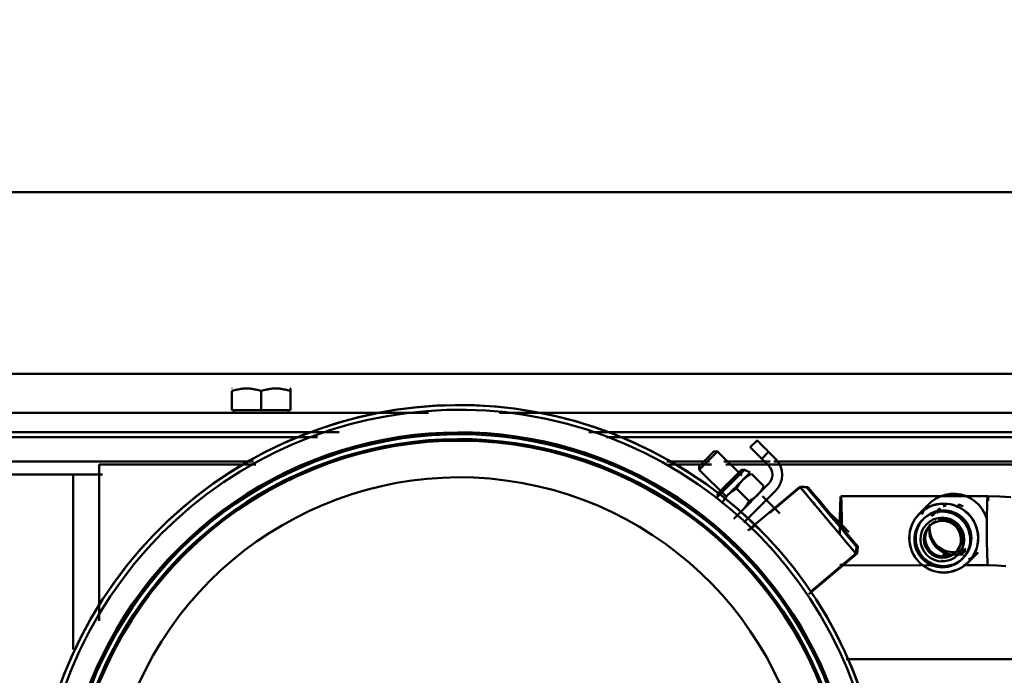
# Model space of a CAD drawing. Units: millimetres. Extents: x 0 to 11636, y 0 to 7769.
# Drawn here: x 1708 to 2012, y 4390 to 4592 of the extents above; entities that cross this region are included whole.
import ezdxf

# ---------------------------------------------------------------- set-up
doc = ezdxf.new("R2010")
doc.units = ezdxf.units.MM
doc.layers.add('AM_0', color=7, linetype='Continuous', lineweight=50)
doc.layers.add('AM_5', color=3, linetype='Continuous', lineweight=25)
doc.styles.get("Standard").update_dxf_attribs({"font": 'ISOCP.SHX'})
doc.dimstyles.new('GEN-ISO', dxfattribs={"dimscale": 50, "dimtxt": 2.5, "dimasz": 0, "dimexe": 2, "dimexo": 1, "dimgap": 2, "dimtad": 1, "dimdec": 0, "dimdsep": 46, "dimtxsty": 'Standard', "dimtsz": 1, "dimcen": 2, "dimclrd": 256, "dimclre": 256, "dimclrt": 2, "dimadec": 0, "dimazin": 0, "dimtp": 0.1, "dimtm": 0.1, "dimtfac": 0.8, "dimtdec": 0, "dimtmove": 2, "dimatfit": 3, "dimfxl": 0, "dimtolj": 1, "dimarcsym": 0})

# ---------------------------------------------------------------- blocks, each defined once
blk = doc.blocks.new('*D16')
at = {"layer": 'AM_5', "lineweight": -2}
for p, q in [((1492.12, 4475.28), (1492.12, 5140.84)), ((2898.04, 4475.28), (2898.04, 5140.84)), ((1472.12, 5080.84), (1512.12, 5120.84)), ((2878.04, 5080.84), (2918.04, 5120.84)), ((2898.04, 5100.84), (1492.12, 5100.84))]:
    blk.add_line(p, q, dxfattribs=at)
at = {"layer": 'DEFPOINTS', "color": 0}
for p in [(1492.12, 5100.84), (1492.12, 4455.28), (2898.04, 4455.28)]:
    blk.add_point(p, dxfattribs=at)
at = {"layer": 'AM_5', "color": 2, "insert": (2186.88, 5155.84), "char_height": 70, "attachment_point": 5}
blk.add_mtext('\\A1;1406', dxfattribs=at)

msp = doc.modelspace()

# ---------------------------------------------------------------- linework, layer by layer
at = {"layer": 'AM_0', "linetype": 'Continuous', "lineweight": 50}
for p, q in [((1577.74, 4539.28), (2842.74, 4539.28)), ((1577.74, 4483.28), (2842.74, 4483.28)), ((1773.29, 4478.78), (1773.24, 4478.75)), ((1773.24, 4472.08), (1773.24, 4477.95)), ((1782.24, 4472.08), (1782.24, 4477.95)), ((1791.24, 4478.75), (1791.19, 4478.78)), ((1791.24, 4472.08), (1791.24, 4477.95)), ((1782.24, 4472.08), (1773.24, 4472.08)), ((1773.94, 4472.08), (1773.94, 4471.28)), ((1791.24, 4472.08), (1782.24, 4472.08)), ((1790.54, 4471.28), (1790.54, 4472.08)), ((1577.75, 4471.28), (1833.83, 4471.28)), ((1855.81, 4471.28), (2842.74, 4471.28)), ((1500.62, 4463.78), (1799.64, 4463.78)), ((1577.75, 4465.28), (1806.35, 4465.28)), ((1883.29, 4465.28), (2842.74, 4465.28)), ((1888.69, 4463.78), (2270.17, 4463.78)), ((1935.25, 4462.76), (1933.13, 4460.64)), ((1935.25, 4462.76), (1933.13, 4460.64)), ((1923.07, 4459.38), (1921.99, 4459.38)), ((1930.51, 4451.94), (1923.07, 4459.38)), ((1779.86, 4456.28), (1500.62, 4456.28)), ((1920.57, 4456.28), (1907.38, 4456.28)), ((1939.26, 4456.28), (1924.97, 4456.28)), ((1936.67, 4457.11), (1938.79, 4459.23)), ((1936.67, 4457.11), (1938.79, 4454.99)), ((1940.91, 4457.11), (1938.79, 4459.23)), ((2195.42, 4456.28), (1940.36, 4456.28)), ((1732.24, 4455.29), (1732.24, 4407.07)), ((1732.25, 4455.28), (1780.57, 4455.28)), ((1907.99, 4455.28), (1921.17, 4455.28)), ((1917.42, 4454.8), (1917.42, 4453.72)), ((1917.42, 4453.72), (1925.92, 4445.22)), ((1925.56, 4455.28), (2196.86, 4455.28)), ((1933.14, 4452.85), (1931.36, 4453.68)), ((1733.3, 4452.28), (1609.12, 4452.28)), ((1724.24, 4398.28), (1724.24, 4452.28)), ((1724.24, 4452.28), (1724.24, 4398.28)), ((1732.24, 4452.28), (1724.24, 4452.28)), ((1732.24, 4452.28), (1732.24, 4408.01)), ((1937.33, 4448.67), (1933.55, 4452.45)), ((1938.8, 4449.33), (1928.06, 4438.59)), ((1932.73, 4444.08), (1928.95, 4447.85)), ((1931.16, 4437.44), (1940.92, 4447.21)), ((1948.45, 4448.44), (1932.42, 4434.97)), ((1948.84, 4448.51), (1939.22, 4440.43)), ((1950.56, 4448.25), (1948.45, 4448.44)), ((1950.96, 4448.33), (1948.84, 4448.51)), ((1942.21, 4440.26), (1936.89, 4445.57)), ((2006.41, 4445.58), (1961.08, 4445.51)), ((1988.29, 4443.18), (1985.27, 4440.14)), ((1932.3, 4438.85), (1935.49, 4435.66)), ((1957.89, 4440.15), (1960.02, 4438.03)), ((1989.8, 4440.1), (1989.05, 4439.34)), ((1934.95, 4436.84), (1932.81, 4435.05)), ((1965.75, 4427.84), (1965.94, 4429.95)), ((1966.14, 4427.91), (1966.33, 4430.03)), ((1951.18, 4415.35), (1966.15, 4427.92)), ((1951.86, 4416.17), (1965.75, 4427.84)), ((1992.44, 4427.51), (1998.92, 4427.52)), ((1998.04, 4427.39), (1999.55, 4428.91)), ((2000.38, 4425.13), (2003.4, 4428.17)), ((1961.15, 4424.21), (1990.29, 4424.26)), ((1998.93, 4424.27), (2006.48, 4424.28)), ((1962.71, 4395.28), (2021.96, 4395.28))]:
    msp.add_line(p, q, dxfattribs=at)
for points in [[(1782.24, 4477.95), (1781.82, 4478.09), (1781.41, 4478.21), (1781.01, 4478.32), (1780.62, 4478.41), (1780.24, 4478.49), (1779.87, 4478.56), (1779.51, 4478.62), (1779.15, 4478.67), (1778.79, 4478.71), (1778.44, 4478.73), (1778.09, 4478.75), (1777.74, 4478.75), (1777.4, 4478.75), (1777.05, 4478.73), (1776.7, 4478.71), (1776.34, 4478.67), (1775.98, 4478.62), (1775.62, 4478.56), (1775.25, 4478.49), (1774.87, 4478.41), (1774.48, 4478.32), (1774.08, 4478.21), (1773.67, 4478.09), (1773.24, 4477.95)], [(1791.24, 4477.95), (1790.82, 4478.09), (1790.41, 4478.21), (1790.01, 4478.32), (1789.62, 4478.41), (1789.24, 4478.49), (1788.87, 4478.56), (1788.51, 4478.62), (1788.15, 4478.67), (1787.79, 4478.71), (1787.44, 4478.73), (1787.09, 4478.75), (1786.74, 4478.75), (1786.4, 4478.75), (1786.05, 4478.73), (1785.7, 4478.71), (1785.34, 4478.67), (1784.98, 4478.62), (1784.62, 4478.56), (1784.25, 4478.49), (1783.87, 4478.41), (1783.48, 4478.32), (1783.08, 4478.21), (1782.67, 4478.09), (1782.24, 4477.95)], [(1791.24, 4477.95), (1791.24, 4478.09), (1791.24, 4478.21), (1791.24, 4478.32), (1791.24, 4478.41), (1791.24, 4478.49), (1791.24, 4478.56), (1791.24, 4478.62), (1791.24, 4478.67), (1791.24, 4478.71), (1791.24, 4478.73), (1791.24, 4478.75), (1791.24, 4478.75), (1791.24, 4478.75), (1791.24, 4478.73), (1791.24, 4478.71), (1791.24, 4478.67), (1791.24, 4478.62), (1791.24, 4478.56), (1791.24, 4478.49), (1791.24, 4478.41), (1791.24, 4478.32), (1791.24, 4478.21), (1791.24, 4478.09), (1791.24, 4477.95)], [(1931.36, 4453.68), (1930.47, 4453.66), (1930.24, 4453.49), (1930.18, 4453.43), (1930.03, 4453.28), (1929.79, 4453.04), (1929.46, 4452.71), (1929.05, 4452.3), (1928.58, 4451.83), (1928.05, 4451.3), (1927.49, 4450.74), (1926.91, 4450.16), (1926.32, 4449.57), (1925.75, 4449), (1925.21, 4448.46), (1924.71, 4447.96), (1924.27, 4447.52), (1923.91, 4447.15), (1923.62, 4446.87), (1923.44, 4446.68), (1923.35, 4446.59), (1923.32, 4446.56), (1923.28, 4446.53), (1923.06, 4446.1), (1923.12, 4445.43)], [(1930.84, 4450.56), (1930.75, 4450.46), (1930.66, 4450.37), (1930.57, 4450.27), (1930.48, 4450.17), (1930.39, 4450.07), (1930.31, 4449.97), (1930.23, 4449.87), (1930.14, 4449.77), (1930.06, 4449.66), (1929.98, 4449.56), (1929.91, 4449.45), (1929.83, 4449.34), (1929.75, 4449.23), (1929.68, 4449.11), (1929.6, 4449), (1929.53, 4448.88), (1929.45, 4448.76), (1929.38, 4448.64), (1929.31, 4448.51), (1929.24, 4448.38), (1929.17, 4448.25), (1929.1, 4448.12), (1929.02, 4447.99), (1928.95, 4447.85)], [(1933.55, 4452.45), (1933.41, 4452.38), (1933.28, 4452.31), (1933.14, 4452.23), (1933.01, 4452.16), (1932.89, 4452.09), (1932.76, 4452.02), (1932.64, 4451.95), (1932.52, 4451.87), (1932.4, 4451.8), (1932.29, 4451.72), (1932.17, 4451.65), (1932.06, 4451.57), (1931.95, 4451.49), (1931.84, 4451.42), (1931.73, 4451.34), (1931.63, 4451.26), (1931.53, 4451.17), (1931.42, 4451.09), (1931.32, 4451), (1931.23, 4450.92), (1931.13, 4450.83), (1931.03, 4450.74), (1930.94, 4450.65), (1930.84, 4450.56)], [(1928.95, 4447.85), (1928.82, 4447.78), (1928.68, 4447.71), (1928.55, 4447.64), (1928.42, 4447.57), (1928.29, 4447.49), (1928.17, 4447.42), (1928.04, 4447.35), (1927.92, 4447.28), (1927.81, 4447.2), (1927.69, 4447.13), (1927.58, 4447.05), (1927.47, 4446.97), (1927.36, 4446.9), (1927.25, 4446.82), (1927.14, 4446.74), (1927.04, 4446.66), (1926.93, 4446.57), (1926.83, 4446.49), (1926.73, 4446.41), (1926.63, 4446.32), (1926.53, 4446.23), (1926.44, 4446.14), (1926.34, 4446.05), (1926.25, 4445.96)], [(1935.44, 4445.96), (1935.53, 4446.06), (1935.62, 4446.15), (1935.71, 4446.25), (1935.8, 4446.35), (1935.89, 4446.45), (1935.97, 4446.55), (1936.05, 4446.65), (1936.14, 4446.75), (1936.22, 4446.86), (1936.3, 4446.96), (1936.38, 4447.07), (1936.45, 4447.18), (1936.53, 4447.29), (1936.61, 4447.41), (1936.68, 4447.52), (1936.75, 4447.64), (1936.83, 4447.76), (1936.9, 4447.88), (1936.97, 4448.01), (1937.04, 4448.14), (1937.12, 4448.27), (1937.19, 4448.4), (1937.26, 4448.53), (1937.33, 4448.67)], [(1926.25, 4445.96), (1926.15, 4445.86), (1926.06, 4445.77), (1925.97, 4445.67), (1925.89, 4445.57), (1925.8, 4445.48), (1925.72, 4445.37), (1925.63, 4445.27), (1925.55, 4445.17), (1925.47, 4445.06), (1925.39, 4444.96), (1925.31, 4444.85), (1925.23, 4444.74), (1925.16, 4444.63), (1925.08, 4444.51), (1925.01, 4444.4), (1924.93, 4444.28), (1924.86, 4444.16), (1924.79, 4444.04), (1924.71, 4443.91), (1924.64, 4443.79), (1924.57, 4443.66), (1924.5, 4443.52), (1924.43, 4443.39), (1924.36, 4443.25)], [(1932.73, 4444.08), (1932.87, 4444.15), (1933.01, 4444.22), (1933.14, 4444.29), (1933.27, 4444.36), (1933.39, 4444.43), (1933.52, 4444.5), (1933.64, 4444.57), (1933.76, 4444.65), (1933.88, 4444.72), (1934, 4444.8), (1934.11, 4444.87), (1934.22, 4444.95), (1934.33, 4445.03), (1934.44, 4445.11), (1934.55, 4445.19), (1934.65, 4445.27), (1934.75, 4445.35), (1934.86, 4445.43), (1934.96, 4445.52), (1935.06, 4445.6), (1935.15, 4445.69), (1935.25, 4445.78), (1935.35, 4445.87), (1935.44, 4445.96)], [(2013.56, 4445.23), (2010.01, 4445.5), (2006.44, 4445.58)], [(1930.85, 4441.37), (1930.94, 4441.46), (1931.03, 4441.56), (1931.12, 4441.65), (1931.21, 4441.75), (1931.29, 4441.85), (1931.38, 4441.95), (1931.46, 4442.05), (1931.54, 4442.15), (1931.62, 4442.26), (1931.7, 4442.37), (1931.78, 4442.47), (1931.86, 4442.58), (1931.94, 4442.7), (1932.01, 4442.81), (1932.09, 4442.93), (1932.16, 4443.04), (1932.23, 4443.16), (1932.31, 4443.29), (1932.38, 4443.41), (1932.45, 4443.54), (1932.52, 4443.67), (1932.59, 4443.8), (1932.66, 4443.94), (1932.73, 4444.08)], [(1990.81, 4440.41), (1990.85, 4440.45), (1990.9, 4440.49), (1990.94, 4440.53), (1990.99, 4440.57), (1991.03, 4440.61), (1991.08, 4440.64), (1991.12, 4440.68), (1991.17, 4440.72), (1991.22, 4440.76), (1991.27, 4440.79), (1991.31, 4440.83), (1991.36, 4440.86), (1991.41, 4440.9), (1991.46, 4440.94), (1991.51, 4440.97), (1991.56, 4441.01), (1991.61, 4441.04), (1991.66, 4441.07), (1991.71, 4441.11), (1991.76, 4441.14), (1991.81, 4441.17), (1991.86, 4441.21), (1991.92, 4441.24), (1991.97, 4441.27)], [(1996.77, 4442.3), (1996.8, 4442.29), (1996.83, 4442.29), (1996.87, 4442.29), (1996.9, 4442.28), (1996.94, 4442.28), (1996.97, 4442.27), (1997.01, 4442.27), (1997.04, 4442.26), (1997.07, 4442.25), (1997.11, 4442.25), (1997.14, 4442.24), (1997.18, 4442.24), (1997.21, 4442.23), (1997.24, 4442.22), (1997.28, 4442.22), (1997.31, 4442.21), (1997.35, 4442.2), (1997.38, 4442.2), (1997.41, 4442.19), (1997.45, 4442.18), (1997.48, 4442.17), (1997.52, 4442.17), (1997.55, 4442.16), (1997.58, 4442.15)], [(1999.73, 4428.68), (1999.1, 4428.32), (1998.43, 4428.03), (1997.73, 4427.8), (1997, 4427.65), (1996.26, 4427.57), (1995.52, 4427.56), (1994.78, 4427.64), (1994.04, 4427.78), (1993.33, 4428), (1992.64, 4428.29), (1991.99, 4428.64), (1991.38, 4429.04), (1990.83, 4429.49), (1990.33, 4429.99), (1989.87, 4430.54), (1989.46, 4431.15), (1989.1, 4431.8), (1988.8, 4432.5), (1988.58, 4433.23), (1988.44, 4433.98), (1988.38, 4434.72), (1988.39, 4435.47), (1988.48, 4436.22), (1988.65, 4436.96)], [(2006.49, 4424.28), (2009.24, 4424.21), (2011.98, 4423.98)]]:
    msp.add_lwpolyline(points, dxfattribs=at)
for centre, radius, start, end in [((1843.39, 4342.65), 131, 335.8486, 237.507), ((1843.39, 4342.64), 131, 335.8476, 236.9527), ((1843.39, 4342.65), 129.54, 335.85, 240.0925), ((1843.39, 4342.65), 122.58, 335.8555, 247.2583), ((1843.39, 4342.65), 122, 335.8568, 251.1433), ((1843.39, 4342.65), 120.5, 335.8577, 252.5181), ((1843.39, 4342.65), 120, 274.3106, 238.9759), ((1935.97, 4452.16), 7, 315.0278, 45.0278), ((1935.97, 4452.16), 4, 315.0278, 45.0278), ((1843.39, 4342.66), 108.7, 275.5234, 238.9771)]:
    msp.add_arc(centre, radius, start, end, dxfattribs=at)
for centre, major_axis, ratio, start_param, end_param in [((1938.79, 4459.23), (-3.54, 3.53), 0.000257, 4.712644, 6.283441), ((1936.67, 4457.11), (-3.54, 3.53), 0.000257, 4.712644, 6.283441), ((1927.24, 4449.56), (-4.12, -4.12), 0.000255, 3.126017, 7.496476), ((1926.78, 4450.02), (3.46, 3.46), 0.000255, 6.264677, 10.480657), ((1926.78, 4450.02), (3.46, 3.46), 0.000255, 5.227862, 6.264677), ((1927.24, 4449.56), (4.12, 4.12), 0.000255, 5.150909, 6.26761), ((1928.54, 4448.26), (4.59, 4.6), 0.000255, 1.046941, 2.094139), ((1928.54, 4448.26), (4.59, 4.6), 0.000255, 6.282928, 7.330126), ((1928.54, 4448.26), (4.59, 4.6), 0.000255, 5.235731, 6.282928), ((1957.1, 4438.14), (-8.65, 10.3), 0.000234, 5.26182, 6.972655), ((1958.25, 4439.1), (7.69, -9.15), 0.000234, 0, 6.283185), ((1958.64, 4439.18), (7.69, -9.15), 0.000234, 0, 6.283185), ((1957.1, 4438.14), (-8.65, 10.3), 0.000234, 0.946667, 1.321072), ((1961.1, 4434.86), (-0.02, 10.65), 0.029404, 0.059774, 1.646776), ((1961.1, 4434.86), (-0.02, 10.65), 0.029404, 4.80909, 6.342959), ((1995.84, 4435.68), (-7.56, 7.5), 0.999133, 4.194456, 6.661182), ((2006.43, 4434.93), (0.02, -10.65), 0.029404, 3.201161, 6.538477), ((2006.43, 4434.93), (-0.02, 10.65), 0.029404, 5.75664, 6.342754), ((1957.1, 4438.14), (8.65, -10.3), 0.000234, 5.465224, 8.403413), ((1995.84, 4435.68), (-5.25, 5.21), 0.999133, 6.085267, 6.227641), ((1995.84, 4435.68), (-5.25, 5.21), 0.999133, 5.798358, 5.940189), ((1995.84, 4435.68), (-5.25, 5.21), 0.999133, 5.080984, 5.317396), ((1957.1, 4438.14), (-8.65, 10.3), 0.000234, 1.489853, 1.571063), ((1992.82, 4432.64), (-4.06, 4.03), 0.999133, 0.283899, 5.782359), ((1995.84, 4435.68), (-5.25, 5.21), 0.999133, 0.078804, 0.21268), ((1957.1, 4438.14), (-8.65, 10.3), 0.000234, 1.652293, 1.735993), ((1960.02, 4438.03), (3.54, -3.53), 0.000257, 0.000255, 1.571052), ((1992.82, 4432.64), (-4.06, 4.03), 0.999133, 5.915037, 6.567084), ((1995.84, 4435.68), (5.25, -5.21), 0.999133, 3.920319, 6.026765), ((1957.1, 4438.14), (-8.65, 10.3), 0.000234, 1.906306, 1.990486), ((1995.84, 4435.68), (7.56, -7.5), 0.999133, 5.942281, 6.253632), ((1961.1, 4434.86), (0.02, -10.65), 0.029404, 5.969867, 6.538257), ((1995.84, 4435.68), (-7.56, 7.5), 0.999133, 1.988175, 2.088213)]:
    msp.add_ellipse(centre, major_axis=major_axis, ratio=ratio, start_param=start_param, end_param=end_param, dxfattribs=at)
for centre, major_axis, ratio in [((1919.7, 4457.09), (-2.29, -2.29), 0.000255), ((1920.24, 4456.55), (-2.83, -2.83), 0.000255), ((1992.82, 4432.64), (7.56, -7.5), 0.999133), ((1992.82, 4432.64), (-7.52, 7.47), 0.999133), ((1992.38, 4432.19), (6.1, -6.06), 0.999133), ((1992.76, 4432.58), (-6.1, 6.06), 0.999133), ((1992.38, 4432.19), (4.79, -4.76), 0.999133), ((1992.43, 4432.24), (-4.06, 4.03), 0.999133)]:
    msp.add_ellipse(centre, major_axis=major_axis, ratio=ratio, dxfattribs=at)

# ---------------------------------------------------------------- dimensions: what is measured, and where the dimension line sits
at = {"layer": 'AM_5'}
dim = msp.add_linear_dim(base=(1492.12, 5100.84), p1=(2898.04, 4455.28), p2=(1492.12, 4455.28), angle=180, dimstyle='GEN-ISO', override={"dimscale": 20, "dimtxt": 3.5, "dimgap": 1, "dimtmove": 0}, dxfattribs=at)
dim.commit()
dim.dimension.update_dxf_attribs({"geometry": '*D16', "text_midpoint": (2186.88, 5100.84), "dimtype": 160})

doc.saveas('drawing.dxf')
